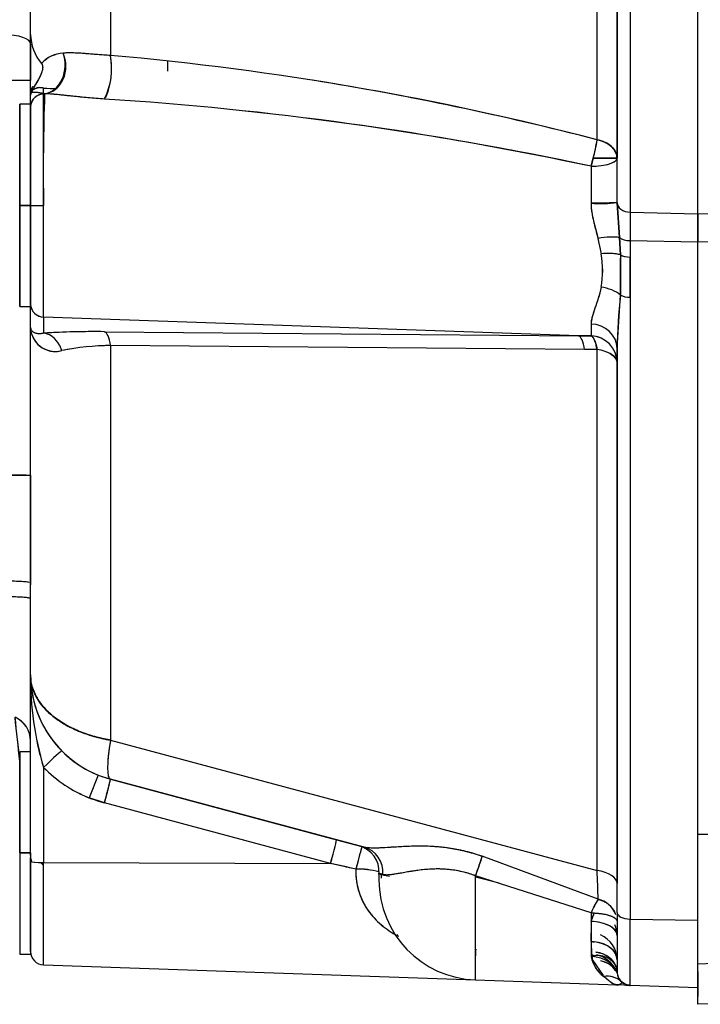
# Model space of a CAD drawing. Units: millimetres. Extents: x 0 to 410, y 0 to 287.
# Drawn here: x 255 to 270, y 155 to 177 of the extents above; entities that cross this region are included whole.
import ezdxf
from ezdxf.lldxf.tags import DXFTag

# ---------------------------------------------------------------- set-up
doc = ezdxf.new("R2010")
doc.units = ezdxf.units.MM
doc.layers.add('Predeterminado', color=7, linetype='Continuous')
doc.layers.add('TM345A_REVC', color=7, linetype='Continuous')
tags = doc.linetypes.add('HIDDEN2', pattern=[4.7625, 3.175, -1.5875]).pattern_tags.tags
tags[6:7] = [DXFTag(74, 4), DXFTag(75, 0), DXFTag(340, '0'), DXFTag(46, 0.0), DXFTag(50, 0.0), DXFTag(44, 0.0), DXFTag(45, 0.0)]
tags[4:5] = [DXFTag(74, 4), DXFTag(75, 0), DXFTag(340, '0'), DXFTag(46, 0.0), DXFTag(50, 0.0), DXFTag(44, 0.0), DXFTag(45, 0.0)]

# ---------------------------------------------------------------- blocks, each defined once
blk = doc.blocks.new('SE3')
at = {"layer": 'TM345A_REVC', "color": 7, "linetype": 'HIDDEN2'}
for p, q in [((268.263, 184.229), (268.263, 172.964)), ((268.263, 184.229), (268.263, 172.964)), ((269.773, 172.926), (269.773, 184.191)), ((269.773, 172.926), (269.773, 184.191)), ((254.923, 176.919), (254.923, 183.365)), ((254.923, 176.919), (254.923, 183.365)), ((256.702, 183.126), (256.702, 176.45)), ((256.702, 183.126), (256.702, 176.45)), ((267.528, 174.574), (267.528, 183.104)), ((267.528, 174.574), (267.528, 183.104)), ((267.973, 173.18), (267.973, 182.823)), ((267.973, 173.184), (267.973, 182.803)), ((267.973, 182.694), (267.973, 174.164)), ((254.923, 175.564), (254.923, 176.919)), ((254.923, 175.564), (254.923, 176.919)), ((254.923, 176.708), (254.923, 175.896)), ((257.975, 176.104), (257.975, 176.316)), ((257.975, 176.104), (257.975, 176.316)), ((254.923, 175.896), (254.323, 175.896)), ((254.923, 175.896), (254.323, 175.896)), ((255.213, 175.684), (255.213, 175.724)), ((255.213, 175.603), (255.213, 175.724)), ((254.936, 175.623), (254.923, 175.564)), ((254.923, 175.363), (254.923, 175.564)), ((254.923, 175.363), (254.923, 175.564)), ((255.213, 170.631), (255.213, 175.598)), ((254.683, 175.363), (254.683, 173.113)), ((254.923, 175.363), (254.683, 175.363)), ((254.683, 173.113), (254.683, 175.363)), ((254.923, 173.113), (254.923, 175.363)), ((254.923, 175.325), (254.923, 173.113)), ((267.394, 173.985), (267.444, 174.164)), ((267.444, 174.164), (267.394, 173.985)), ((267.444, 174.164), (267.394, 173.985)), ((267.404, 174.022), (267.444, 174.164)), ((267.973, 174.164), (267.444, 174.164)), ((267.444, 174.164), (267.973, 174.164)), ((267.444, 174.164), (267.973, 174.164)), ((267.973, 173.184), (267.973, 174.164)), ((267.394, 173.985), (267.394, 173.165)), ((267.394, 173.985), (267.394, 173.172)), ((254.923, 173.113), (254.683, 173.113)), ((254.683, 173.113), (254.923, 173.113)), ((254.683, 170.863), (254.683, 173.113)), ((254.923, 173.113), (254.683, 173.113)), ((254.683, 173.113), (254.683, 171.283)), ((254.683, 173.113), (254.683, 170.863)), ((254.923, 170.885), (254.923, 173.113)), ((254.923, 173.113), (254.923, 170.863)), ((254.923, 173.113), (255.213, 173.113)), ((254.923, 173.113), (254.923, 170.929)), ((254.923, 173.113), (255.213, 173.113)), ((255.213, 170.631), (255.213, 173.113)), ((267.394, 173.165), (267.395, 173.113)), ((267.394, 173.157), (267.395, 173.113)), ((268.024, 172.398), (267.973, 173.173)), ((268.024, 172.398), (267.973, 173.173)), ((267.973, 173.173), (268.024, 172.398)), ((267.973, 173.173), (268.024, 172.398)), ((268.263, 172.964), (269.773, 172.926)), ((268.263, 172.964), (268.263, 172.331)), ((268.263, 172.964), (269.773, 172.926)), ((268.263, 172.964), (268.263, 172.331)), ((269.773, 172.926), (271.284, 172.959)), ((269.773, 172.926), (271.284, 172.959)), ((269.773, 172.926), (269.773, 172.305)), ((269.773, 172.305), (269.773, 172.926)), ((269.773, 172.305), (269.773, 172.926)), ((267.537, 172.428), (267.547, 172.38)), ((267.537, 172.428), (267.547, 172.38)), ((267.547, 172.38), (267.619, 172.037)), ((267.547, 172.38), (267.619, 172.037)), ((267.547, 172.38), (267.619, 172.037)), ((267.547, 172.38), (267.619, 172.037)), ((268.024, 172.398), (268.048, 172.014)), ((268.024, 172.398), (268.048, 172.014)), ((268.048, 172.014), (268.024, 172.398)), ((268.048, 172.014), (268.024, 172.398)), ((268.263, 172.331), (269.773, 172.305)), ((268.263, 172.331), (268.263, 171.964)), ((268.263, 172.331), (269.773, 172.305)), ((268.263, 172.331), (268.263, 171.964)), ((269.773, 172.305), (271.396, 172.34)), ((269.773, 172.305), (271.396, 172.34)), ((269.773, 159.127), (269.773, 172.305)), ((269.773, 159.127), (269.773, 172.305)), ((268.048, 172.014), (268.048, 171.121)), ((268.048, 172.014), (268.048, 171.121)), ((268.048, 171.121), (268.048, 171.943)), ((268.048, 171.121), (268.048, 171.943)), ((268.263, 171.07), (268.263, 171.964)), ((268.263, 171.07), (268.263, 171.964)), ((268.263, 171.964), (268.263, 171.07)), ((268.263, 171.964), (268.263, 171.07)), ((267.973, 169.934), (268.048, 171.121)), ((268.263, 171.07), (268.263, 157.239)), ((268.263, 171.07), (268.263, 157.239)), ((254.683, 170.863), (254.923, 170.863)), ((254.923, 170.4), (254.923, 170.863)), ((254.923, 170.4), (254.923, 170.863)), ((255.213, 170.631), (255.213, 170.271)), ((255.213, 170.631), (255.213, 170.271)), ((267.117, 170.216), (255.213, 170.631)), ((267.117, 170.216), (255.213, 170.631)), ((254.923, 162.67), (254.923, 170.4)), ((254.923, 162.67), (254.923, 170.4)), ((267.394, 170.476), (267.394, 170.214)), ((267.394, 170.476), (267.394, 170.214)), ((256.568, 170.305), (267.117, 170.216)), ((256.568, 170.305), (267.117, 170.216)), ((267.117, 170.216), (267.394, 170.214)), ((267.394, 170.214), (267.117, 170.216)), ((256.702, 169.998), (256.702, 161.221)), ((267.251, 169.909), (256.702, 169.998)), ((256.702, 169.998), (256.702, 161.221)), ((267.251, 169.909), (256.702, 169.998)), ((267.528, 169.908), (267.251, 169.909)), ((267.528, 158.32), (267.528, 169.908)), ((267.528, 158.32), (267.528, 169.908)), ((267.973, 169.934), (267.973, 169.618)), ((267.973, 157.389), (267.973, 169.934)), ((267.973, 169.934), (267.973, 169.618)), ((267.973, 157.389), (267.973, 169.934)), ((267.973, 169.618), (267.973, 158.03)), ((254.323, 167.116), (254.923, 167.116)), ((254.323, 167.116), (254.923, 167.116)), ((254.825, 167.116), (254.323, 167.116)), ((254.923, 167.116), (254.923, 164.716)), ((254.923, 164.716), (254.923, 164.673)), ((254.923, 159.028), (254.923, 162.67)), ((254.923, 158.713), (254.923, 162.67)), ((256.702, 161.221), (267.528, 158.32)), ((256.702, 161.221), (267.528, 158.32)), ((254.683, 160.963), (254.683, 158.713)), ((254.923, 160.963), (254.683, 160.963)), ((254.683, 158.713), (254.683, 160.963)), ((254.923, 158.715), (254.923, 160.963)), ((255.213, 160.611), (255.213, 158.495)), ((255.213, 160.611), (255.213, 158.495)), ((256.43, 160.442), (256.228, 159.937)), ((256.43, 160.442), (256.228, 159.937)), ((256.43, 160.442), (256.702, 160.351)), ((256.43, 160.442), (256.702, 160.351)), ((262.344, 158.839), (256.702, 160.351)), ((262.344, 158.839), (256.702, 160.351)), ((256.702, 160.351), (261.733, 159.003)), ((256.568, 159.824), (256.228, 159.937)), ((256.568, 159.824), (256.228, 159.937)), ((261.599, 158.476), (256.568, 159.824)), ((261.599, 158.476), (256.568, 159.824)), ((269.773, 159.127), (271.888, 159.147)), ((269.773, 159.127), (271.888, 159.147)), ((269.773, 156.244), (269.773, 159.127)), ((269.773, 156.244), (269.773, 159.127)), ((261.733, 159.003), (262.296, 158.853)), ((262.233, 158.869), (262.344, 158.839)), ((262.392, 158.827), (262.344, 158.839)), ((254.923, 158.713), (254.683, 158.713)), ((254.683, 158.713), (254.923, 158.713)), ((254.683, 158.713), (254.683, 156.463)), ((254.923, 158.713), (254.683, 158.713)), ((254.683, 158.713), (254.683, 156.463)), ((254.683, 158.713), (254.923, 158.713)), ((254.683, 158.713), (254.923, 158.713)), ((254.923, 158.713), (254.923, 156.463)), ((267.55, 157.682), (264.974, 158.636)), ((267.55, 157.682), (264.974, 158.636)), ((255.213, 158.495), (261.599, 158.476)), ((255.213, 156.221), (255.213, 158.495)), ((255.213, 158.495), (261.599, 158.476)), ((255.213, 156.221), (255.213, 158.495)), ((262.161, 158.352), (261.599, 158.476)), ((262.161, 158.352), (261.599, 158.476)), ((262.764, 158.229), (262.677, 158.252)), ((262.764, 158.229), (262.677, 158.252)), ((262.677, 158.252), (262.726, 158.239)), ((267.394, 157.378), (264.823, 158.203)), ((264.823, 155.885), (264.823, 158.203)), ((267.394, 157.378), (264.823, 158.203)), ((264.823, 155.885), (264.823, 158.203)), ((265.347, 158.035), (264.823, 158.175)), ((265.347, 158.035), (264.823, 158.175)), ((267.394, 157.378), (267.394, 156.411)), ((267.973, 157.389), (267.973, 156.074)), ((267.973, 157.389), (267.973, 156.066)), ((267.973, 157.326), (267.973, 157.188)), ((262.763, 157.094), (262.77, 157.094)), ((268.263, 157.239), (269.773, 157.213)), ((268.263, 155.765), (268.263, 157.239)), ((268.263, 157.239), (269.773, 157.213)), ((268.263, 155.765), (268.263, 157.239)), ((263.093, 156.879), (263.08, 156.88)), ((254.683, 156.755), (254.683, 156.463)), ((254.683, 156.463), (254.923, 156.463)), ((269.773, 156.244), (279.542, 156.585)), ((269.773, 156.244), (279.044, 156.567)), ((255.213, 156.221), (264.823, 155.885)), ((267.419, 156.343), (267.662, 155.983)), ((267.419, 156.343), (267.662, 155.983)), ((269.773, 155.344), (269.773, 156.244)), ((267.98, 156.001), (267.991, 155.982)), ((264.823, 155.885), (267.973, 155.775)), ((268.263, 155.765), (267.973, 155.775)), ((268.263, 155.765), (267.973, 155.775)), ((268.06, 155.859), (268.067, 155.847)), ((268.06, 155.859), (268.067, 155.847)), ((268.153, 155.79), (268.063, 155.847)), ((268.153, 155.79), (268.082, 155.835)), ((268.153, 155.79), (268.084, 155.834)), ((268.167, 155.769), (268.261, 155.765)), ((268.261, 155.765), (268.167, 155.769)), ((268.167, 155.769), (268.263, 155.765)), ((269.773, 155.713), (268.263, 155.765)), ((269.773, 155.713), (268.263, 155.765)), ((280.378, 155.714), (269.773, 155.344)), ((280.378, 155.714), (269.773, 155.344))]:
    blk.add_line(p, q, dxfattribs=at)
for centre, radius, start, end in [((255.958, 176.939), 1.035, 181.126, 220.2339), ((255.955, 176.938), 1.032, 181.0591, 220.3008), ((255.681, 175.817), 0.685, 92.8721, 138.5052), ((255.68, 175.818), 0.683, 92.8179, 138.5593), ((255.197, 176.165), 1.531, 333.4775, 10.7387), ((250.991, 111.339), 65.361, 75.34368, 84.98712), ((250.991, 111.339), 65.361, 75.34368, 84.98712), ((250.253, 107.858), 68.916, 75.48248, 80.85828), ((250.253, 107.858), 68.916, 75.48248, 80.85828), ((255.894, 188.439), 12.733, 266.9309, 268.2525), ((255.894, 188.439), 12.733, 266.9309, 268.253), ((303.375, 173.899), 48.169, 177.9784, 180.936), ((251.835, 101.338), 74.294, 77.91127, 86.34768), ((251.755, 100.761), 74.875, 77.94406, 86.31489), ((251.4, 98.8), 76.867, 77.9909, 82.77516), ((251.396, 98.773), 76.894, 77.99173, 82.77433), ((263.735, 175.145), 3.837, 345.1786, 351.4315), ((263.792, 175.133), 3.778, 345.1298, 351.4803), ((263.735, 175.145), 3.837, 345.1786, 351.4315), ((263.761, 175.14), 3.809, 345.1561, 351.454), ((267.609, 176.326), 3.169, 266.1155, 276.6028), ((267.775, 170.903), 1.144, 76.2064, 97.8593), ((265.58, 171.666), 2.073, 349.6941, 10.3059), ((265.576, 171.666), 2.076, 349.7129, 10.2871), ((265.565, 171.666), 2.087, 349.7653, 10.2347), ((265.576, 171.666), 2.076, 349.7124, 10.2876), ((280.105, 169.764), 12.133, 173.58, 179.2003), ((267.526, 170.452), 0.848, 52.0476, 55.6036), ((255.472, 170.415), 0.549, 190.5084, 285.4221), ((255.472, 170.414), 0.549, 204.8437, 285.4233), ((256.333, 152.467), 17.84, 89.2463, 93.6005), ((256.333, 152.467), 17.84, 89.2463, 93.6005), ((256.333, 152.467), 17.84, 92.4833, 93.6005), ((256.333, 152.467), 17.84, 92.4836, 93.6005), ((256.333, 152.467), 17.84, 89.2463, 91.5903), ((256.333, 152.467), 17.84, 89.2463, 91.5903), ((267.375, 169.616), 0.598, 0.1707, 88.1849), ((267.375, 169.616), 0.598, 65.6217, 88.1863), ((256.773, 164.026), 5.972, 90.6815, 101.1511), ((256.775, 164.009), 5.989, 90.6964, 101.1361), ((256.778, 163.978), 6.02, 90.7235, 92.884), ((256.775, 164.009), 5.989, 90.6964, 92.868), ((255.472, 170.414), 0.549, 255.5295, 285.4553), ((255.472, 170.415), 0.549, 255.5251, 285.422), ((256.778, 163.978), 6.02, 98.8696, 101.109), ((256.775, 164.009), 5.989, 98.8851, 101.1361), ((267.375, 169.616), 0.598, 3.8988, 20.6382), ((261.713, 162.575), 6.791, 179.1988, 196.8103), ((261.753, 162.58), 6.83, 179.2499, 196.7592), ((261.753, 162.58), 6.83, 179.2499, 196.7592), ((257.323, 162.67), 2.4, 180, 224.7268), ((257.323, 162.67), 2.4, 180, 255), ((257.323, 162.67), 2.4, 180, 255), ((257.323, 162.67), 2.4, 180, 224.7268), ((257.323, 162.67), 2.4, 189.7837, 224.7268), ((257.323, 162.67), 2.4, 189.7877, 224.7268), ((115.758, 146.248), 139.681, 5.95773, 6.36281), ((112.878, 145.957), 142.575, 5.95207, 6.35085), ((113.17, 145.986), 142.281, 5.95574, 6.35204), ((113.17, 145.986), 142.282, 5.95574, 6.35204), ((254.341, 161.196), 0.583, 0.3805, 65.9596), ((261.751, 162.58), 6.829, 192.3737, 196.7614), ((257.323, 162.67), 2.4, 224.7268, 234.1332), ((257.323, 162.67), 2.4, 224.7268, 248.1655), ((257.344, 162.722), 3, 224.7268, 248.1655), ((257.344, 162.722), 3, 224.7268, 248.1655), ((257.323, 162.67), 2.4, 236.4878, 248.1655), ((245.307, 162.974), 11.693, 344.3722, 347.0388), ((257.344, 162.722), 3, 242.6227, 255), ((257.344, 162.722), 3, 242.6226, 255), ((241.219, 158.719), 13.704, 359.7263, 0.2824), ((435.778, 112.015), 179.694, 164.89113, 165.05636), ((262.078, 158.29), 0.6, 356.4092, 75), ((262.139, 158.285), 0.589, 62.6167, 74.5249), ((241.209, 158.719), 13.715, 359.7946, 0.0653), ((-44.185, 157.627), 299.11, 359.78805, 0.18798), ((258.396, 159.467), 3.577, 194.3422, 195.1704), ((250.338, 161.626), 11.693, 344.3722, 345.2598), ((255.974, 161.536), 9.456, 339.3623, 342.1386), ((-44.136, 157.627), 299.061, 359.8023, 0.17093), ((257.861, 160.867), 3.6, 221.1651, 222.1789), ((13.922, -966.939), 1152.346, 77.559801, 77.588449), ((11.167, -979.306), 1165.017, 77.558506, 77.586843), ((262.207, 156.615), 1.737, 74.4266, 91.4928), ((262.212, 156.655), 1.698, 74.2774, 91.713), ((11.167, -979.306), 1165.017, 77.520825, 77.533527), ((264.901, 158.113), 2.228, 176.4092, 180), ((264.901, 158.113), 2.228, 176.4092, 180), ((13.922, -966.939), 1152.346, 77.523466, 77.532123), ((253.93, 157.53), 13.622, 0.638, 3.3224), ((254.532, 157.552), 13.019, 0.546, 3.3799), ((254.383, 157.546), 13.169, 0.5918, 3.3686), ((264.901, 158.113), 2.228, 180, 268), ((264.901, 158.113), 2.228, 180, 268), ((254.075, 157.537), 13.476, 0.594, 1.3816), ((269.937, 156.263), 2.777, 149.2659, 156.3301), ((269.974, 156.244), 2.818, 149.3179, 156.2782), ((267.441, 157.16), 0.533, 19.2402, 78.1303), ((296.248, 157.21), 28.854, 179.6661, 181.5823), ((267.373, 156.871), 0.6, 0, 24.0107), ((382.754, 156.962), 114.781, 179.88752, 180.46163), ((265.513, 156.835), 1.883, 2.4451, 2.9493), ((265.571, 156.835), 1.825, 356.9576, 2.5506), ((265.513, 156.835), 1.883, 357.0507, 359.8604), ((267.373, 156.332), 0.6, 0, 67.4395), ((267.373, 156.332), 0.6, 0, 67.471), ((255.223, 156.521), 0.3, 180, 268), ((266.122, 156.445), 1.299, 174.4679, 180.8717), ((266.024, 156.449), 1.201, 174.2109, 181.1331), ((268.089, 156.532), 0.695, 181.2816, 188.0993), ((268.087, 156.531), 0.693, 181.213, 188.0516), ((268.089, 156.532), 0.695, 181.2795, 186.8038), ((268.085, 156.53), 0.691, 181.1111, 186.6745), ((268.056, 156.501), 0.657, 187.7057, 234.573), ((268.089, 156.532), 0.695, 190.9049, 196.858), ((268.087, 156.531), 0.693, 190.8153, 196.8472), ((268.089, 156.532), 0.695, 190.948, 196.8401), ((268.085, 156.53), 0.691, 190.8052, 196.7863), ((268.874, 156.329), 1.455, 175.0298, 180.371), ((267.398, 155.855), 0.6, 21.6758, 78.0694), ((-28.763, 155.794), 298.537, 359.91369, 0.08631), ((267.748, 155.498), 0.473, 47.6215, 98.8801), ((268.273, 156.065), 0.3, 182.4629, 268), ((268.273, 156.065), 0.3, 192.3916, 268), ((381.57, 155.62), 111.797, 179.95279, 180.04721)]:
    blk.add_arc(centre, radius, start, end, dxfattribs=at)
for centre, major_axis, ratio, start_param, end_param in [((254.323, 176.708), (0.6, 0), 0.338094, 0, 1.560183), ((254.323, 176.708), (0.6, 0), 0.338094, 0, 1.560183), ((255.228, 176.199), (0.076, 0.599), 0.768011, 3.322775, 5.335049), ((255.21, 176.194), (0.047, 0.596), 0.835466, 3.287064, 5.316767), ((256.547, 176.041), (0.047, 0.598), 0.286912, 3.526656, 5.489433), ((255.223, 175.296), (0.3, 0), 0.996195, 1.527302, 3.044763), ((267.373, 174.164), (-0.6, 0), 0.707107, 3.141593, 4.45059), ((267.373, 174.164), (-0.6, 0), 0.298934, 1.605703, 3.141593), ((267.373, 173.184), (0.6, 0), 0.020413, 4.747333, 6.280715), ((268.273, 173.176), (-0.3, 0), 0.707107, 0.007097, 1.53589), ((268.273, 173.176), (-0.3, 0), 0.707107, 0.014169, 1.53589), ((267.526, 172.23), (0.589, 0.112), 0.240333, 0.521493, 1.489757), ((267.526, 172.23), (0.589, 0.112), 0.240333, 0.521494, 1.489757), ((267.526, 172.23), (0.589, 0.112), 0.240333, 0.521494, 0.640728), ((268.273, 172.481), (-0.3, 0), 0.5, 0.592436, 1.53589), ((268.273, 172.481), (-0.3, 0), 0.5, 0.592436, 1.53589), ((267.598, 171.816), (0.594, 0.085), 0.360343, 0.660779, 1.484175), ((267.598, 171.816), (0.594, 0.085), 0.360343, 0.660779, 0.762602), ((268.273, 172.114), (-0.3, 0), 0.500001, 0.722241, 1.10585), ((268.273, 172.114), (-0.3, 0), 0.500002, 0.72224, 1.535889), ((268.273, 172.114), (-0.3, 0), 0.5, 0.722241, 1.53589), ((267.598, 170.923), (-0.591, 0.101), 0.619562, 3.958964, 4.782361), ((267.598, 170.923), (-0.591, 0.101), 0.619563, 3.958964, 4.782361), ((268.273, 171.22), (-0.3, 0), 0.5, 0.722241, 1.53589), ((268.273, 171.22), (-0.3, 0), 0.499998, 0.722241, 1.53589), ((255.223, 170.929), (-0.3, 0), 0.996195, 0.048415, 1.53589), ((255.223, 170.929), (-0.3, 0), 0.996195, 0.09683, 1.53589), ((267.373, 169.934), (-0.6, 0), 0.904006, 3.141593, 4.677482), ((267.373, 169.934), (-0.6, 0), 0.904006, 3.141593, 4.677482), ((255.192, 169.674), (-0.042, 0.599), 0.769132, 5.018162, 6.146468), ((255.192, 169.674), (-0.042, 0.599), 0.769132, 5.018162, 6.146468), ((256.547, 169.708), (0.005, 0.6), 0.291325, 5.218892, 6.192007), ((256.547, 169.708), (0.005, 0.6), 0.291325, 5.218892, 6.192007), ((267.096, 169.619), (0.005, 0.6), 0.291325, 5.218892, 6.192007), ((267.373, 169.618), (0.6, 0), 0.99381, 0, 1.53589), ((255.192, 169.674), (-0.042, 0.599), 0.769132, 5.018162, 5.294514), ((255.192, 169.674), (-0.042, 0.599), 0.769132, 5.018162, 5.294514), ((267.373, 169.618), (0.6, 0), 0.5, 0, 1.308997), ((254.323, 164.716), (0.6, 0), 0.069184, 0.325456, 1.318116), ((254.323, 161.2), (-0.6, 0), 0.972216, 3.141593, 4.273786), ((257.168, 162.09), (-0.466, -1.739), 0.147788, 5.275115, 6.283185), ((257.168, 162.09), (-0.466, -1.739), 0.147788, 5.275115, 6.283185), ((257.168, 162.09), (0.466, 1.739), 0.147788, -4.149663, -3.793563), ((255.192, 160.558), (0.426, 0.422), 0.037463, 0, 1.484598), ((255.192, 160.558), (0.426, 0.422), 0.037463, 0, 1.484598), ((256.547, 159.772), (0.155, 0.58), 0.011215, 4.805692, 6.283185), ((256.547, 159.772), (-0.155, -0.58), 0.011215, 1.664099, 3.141593), ((256.547, 159.772), (-0.155, -0.58), 0.011215, -4.619086, -3.454426), ((257.168, 162.09), (0.466, 1.739), 0.147788, 2.893641, 3.141593), ((261.578, 158.424), (-0.155, -0.58), 0.011215, 1.664099, 3.141593), ((261.578, 158.424), (-0.155, -0.58), 0.011215, 1.664099, 3.141593), ((261.578, 158.424), (0.155, 0.58), 0.011215, 4.805692, 6.283185), ((262.14, 158.273), (0.155, 0.58), 0.000399, 0, 1.434052), ((262.189, 158.26), (-0.155, -0.58), 0.958455, 1.769924, 3.141593), ((262.189, 158.26), (-0.155, -0.58), 0.958455, 1.769924, 3.141593), ((264.802, 158.227), (-0.209, -0.562), 0.04688, 1.544883, 2.400177), ((255.223, 158.522), (-0.3, 0), 0.087156, 0.048415, 1.53589), ((255.223, 158.522), (-0.3, 0), 0.087156, 0.09683, 1.53589), ((267.373, 158.03), (-0.6, 0), 0.5, 3.141593, 4.45059), ((267.373, 158.03), (0.6, 0), 0.5, 0, 1.308997), ((267.373, 158.03), (-0.6, 0), 0.5, 3.141593, 4.45059), ((267.373, 157.188), (0.6, 0), 0.862699, 0.334034, 1.270743), ((267.373, 157.18), (0.6, 0), 0.866025, 0.961274, 1.270737), ((267.373, 157.18), (0.6, 0), 0.866025, 0.961274, 1.270737), ((268.273, 157.389), (0.3, 0), 0.5, 3.141593, 4.677482), ((268.273, 157.389), (0.3, 0), 0.5, 3.141593, 4.677482), ((267.373, 156.871), (0.6, 0), 0.523719, 0, 1.53589), ((267.373, 156.332), (0.6, 0), 0.676843, 0, 1.408717), ((267.377, 156.018), (0.605, -0.073), 0.64856, 0.232478, 1.602891), ((267.398, 155.855), (-0.026, -0.599), 0.001394, 2.455919, 3.141292), ((267.373, 156.065), (0.6, 0), 0.752849, 0.16066, 1.357826), ((267.373, 156.065), (0.6, 0), 0.752849, 0.374555, 1.184718), ((267.398, 155.855), (0.583, 0.14), 0.761449, 0.243093, 1.030647), ((267.373, 156.065), (-0.6, 0), 0.752849, 3.302253, 3.492361), ((267.373, 156.065), (0.6, 0), 0.752849, 0, 0.210202), ((267.654, 155.412), (0.413, 0.435), 0.845383, 0.402315, 0.80463)]:
    blk.add_ellipse(centre, major_axis=major_axis, ratio=ratio, start_param=start_param, end_param=end_param, dxfattribs=at)
for points, knots in [([(256.702, 176.45), (256.677, 176.452), (256.627, 176.454), (256.554, 176.459), (256.484, 176.464), (256.415, 176.469), (256.349, 176.474), (256.285, 176.479), (256.223, 176.484), (256.164, 176.488), (256.079, 176.495), (255.973, 176.502), (255.852, 176.507), (255.761, 176.507), (255.693, 176.504), (255.662, 176.502), (255.646, 176.501)], [0, 0, 0, 0, 0.058887, 0.116879, 0.174004, 0.230287, 0.285759, 0.340448, 0.394386, 0.447604, 0.500138, 0.627942, 0.753454, 0.877247, 0.938707, 1, 1, 1, 1]), ([(256.702, 176.45), (256.601, 176.456), (256.503, 176.462), (256.314, 176.476), (256.223, 176.484), (256.092, 176.494), (256.05, 176.497), (255.967, 176.502), (255.927, 176.504), (255.812, 176.508), (255.741, 176.508), (255.646, 176.501)], [0, 0, 0, 0, 0.25, 0.25, 0.5, 0.5, 0.625, 0.625, 0.75, 0.75, 1, 1, 1, 1]), ([(255.168, 176.271), (255.173, 176.264), (255.182, 176.25), (255.192, 176.217), (255.193, 176.183), (255.19, 176.148), (255.181, 176.106), (255.164, 176.057), (255.121, 175.957), (255.051, 175.836), (254.99, 175.73), (254.953, 175.661), (254.941, 175.635), (254.936, 175.623)], [0, 0, 0, 0, 0.020868, 0.039567, 0.062335, 0.089846, 0.124866, 0.181078, 0.25002, 0.500118, 0.750134, 0.881071, 1, 1, 1, 1]), ([(255.168, 176.271), (255.176, 176.257), (255.193, 176.226), (255.193, 176.17), (255.186, 176.128), (255.174, 176.086), (255.159, 176.044), (255.132, 175.986), (255.096, 175.917), (255.048, 175.83), (255, 175.748), (254.96, 175.673), (254.944, 175.64), (254.936, 175.623)], [0, 0, 0, 0, 0.03343, 0.073302, 0.106083, 0.148434, 0.199348, 0.248726, 0.374716, 0.499296, 0.673783, 0.840403, 1, 1, 1, 1]), ([(254.923, 175.563), (254.923, 175.575), (254.924, 175.599), (254.929, 175.633), (254.935, 175.665), (254.943, 175.693), (254.952, 175.718), (254.961, 175.74), (254.969, 175.755), (254.973, 175.764), (254.974, 175.766)], [0, 0, 0, 0, 0.045837, 0.0882832, 0.1273389, 0.1630047, 0.195281, 0.2241688, 0.2496696, 0.2582603, 0.2582603, 0.2582603, 0.2582603]), ([(254.923, 175.563), (254.923, 175.629), (254.938, 175.694), (254.969, 175.757), (254.971, 175.76), (254.973, 175.763)], [0, 0, 0, 0, 0.25, 0.25, 0.2633899, 0.2633899, 0.2633899, 0.2633899]), ([(254.962, 175.662), (254.958, 175.657), (254.951, 175.649), (254.946, 175.64), (254.944, 175.637)], [0.65598294, 0.65598294, 0.65598294, 0.65598294, 0.711142, 0.74982598, 0.74982598, 0.74982598, 0.74982598]), ([(255.213, 175.724), (255.173, 175.734), (255.134, 175.736), (255.081, 175.729), (255.064, 175.724), (255.032, 175.713), (255.018, 175.706), (254.997, 175.694), (254.99, 175.688), (254.983, 175.683)], [0, 0, 0, 0, 0.25, 0.25, 0.375, 0.375, 0.5, 0.5, 0.5728701, 0.5728701, 0.5728701, 0.5728701]), ([(255.213, 175.724), (255.203, 175.726), (255.183, 175.731), (255.155, 175.733), (255.128, 175.734), (255.102, 175.732), (255.079, 175.728), (255.057, 175.722), (255.037, 175.715), (255.02, 175.707), (255.009, 175.701), (255.004, 175.698)], [0, 0, 0, 0, 0.0620076, 0.1223955, 0.1811638, 0.2383127, 0.2938422, 0.3477526, 0.4000438, 0.4507162, 0.4975948, 0.4975948, 0.4975948, 0.4975948]), ([(254.936, 175.623), (254.939, 175.624), (254.945, 175.627), (254.957, 175.63), (254.971, 175.632), (254.986, 175.634), (255.001, 175.635), (255.024, 175.635), (255.055, 175.634), (255.102, 175.629), (255.147, 175.621), (255.19, 175.61), (255.214, 175.603), (255.226, 175.598), (255.236, 175.599)], [0, 0, 0, 0, 0.100438, 0.194376, 0.281814, 0.362753, 0.437195, 0.50514, 0.643443, 0.762312, 0.891891, 0.94624, 0.99407, 1, 1, 1, 1]), ([(254.936, 175.623), (254.943, 175.626), (254.953, 175.629), (254.979, 175.633), (254.996, 175.635), (255.038, 175.635), (255.063, 175.634), (255.111, 175.627), (255.128, 175.624), (255.167, 175.616), (255.188, 175.611), (255.236, 175.599)], [0, 0, 0, 0, 0.245497, 0.245497, 0.496998, 0.496998, 0.748499, 0.748499, 0.87425, 0.87425, 1, 1, 1, 1]), ([(256.568, 175.481), (256.441, 175.488), (256.319, 175.498), (256.083, 175.519), (255.969, 175.531), (255.806, 175.548), (255.752, 175.554), (255.649, 175.565), (255.599, 175.57), (255.455, 175.585), (255.366, 175.593), (255.236, 175.599)], [0, 0, 0, 0, 0.25, 0.25, 0.5, 0.5, 0.625, 0.625, 0.75, 0.75, 1, 1, 1, 1]), ([(256.568, 175.481), (256.504, 175.485), (256.377, 175.493), (256.194, 175.509), (256.018, 175.526), (255.846, 175.544), (255.68, 175.562), (255.522, 175.578), (255.4, 175.59), (255.323, 175.595), (255.279, 175.597), (255.256, 175.598), (255.236, 175.599)], [0, 0, 0, 0, 0.128365, 0.25422, 0.378077, 0.500468, 0.628469, 0.75387, 0.877437, 0.93879, 0.959752, 1, 1, 1, 1]), ([(267.973, 174.164), (267.973, 174.256), (267.929, 174.349), (267.769, 174.496), (267.655, 174.55), (267.528, 174.574)], [0, 0, 0, 0, 0.5, 0.5, 1, 1, 1, 1]), ([(267.528, 174.574), (267.655, 174.55), (267.769, 174.496), (267.929, 174.349), (267.973, 174.256), (267.973, 174.164)], [0, 0, 0, 0, 0.5, 0.5, 1, 1, 1, 1]), ([(267.394, 173.985), (267.471, 173.985), (267.547, 173.991), (267.687, 174.009), (267.751, 174.023), (267.858, 174.056), (267.901, 174.075), (267.931, 174.098), (267.933, 174.099), (267.935, 174.101)], [0, 0, 0, 0, 0.25, 0.25, 0.5, 0.5, 0.75, 0.75, 0.7666812, 0.7666812, 0.7666812, 0.7666812]), ([(267.394, 173.165), (267.394, 173.148), (267.395, 173.116), (267.399, 173.048), (267.413, 172.931), (267.439, 172.805), (267.472, 172.676), (267.498, 172.574), (267.526, 172.472), (267.541, 172.407), (267.547, 172.38)], [0, 0, 0, 0, 0.061863, 0.120961, 0.250547, 0.499607, 0.599598, 0.748638, 0.893536, 1, 1, 1, 1]), ([(267.394, 173.165), (267.395, 173.09), (267.401, 173.024), (267.421, 172.892), (267.435, 172.827), (267.48, 172.634), (267.518, 172.507), (267.547, 172.38)], [0, 0, 0, 0, 0.25, 0.25, 0.5, 0.5, 1, 1, 1, 1]), ([(267.619, 171.295), (267.61, 171.256), (267.591, 171.17), (267.555, 171.05), (267.516, 170.933), (267.467, 170.792), (267.424, 170.663), (267.398, 170.55), (267.395, 170.5), (267.394, 170.476)], [0, 0, 0, 0, 0.112662, 0.250357, 0.375408, 0.500837, 0.75013, 0.880769, 1, 1, 1, 1]), ([(267.619, 171.295), (267.601, 171.207), (267.578, 171.125), (267.529, 170.969), (267.503, 170.896), (267.456, 170.758), (267.435, 170.695), (267.404, 170.578), (267.394, 170.524), (267.394, 170.476)], [0, 0, 0, 0, 0.25, 0.25, 0.5, 0.5, 0.75, 0.75, 1, 1, 1, 1]), ([(255.213, 170.271), (255.203, 170.269), (255.183, 170.264), (255.154, 170.26), (255.125, 170.258), (255.097, 170.259), (255.07, 170.262), (255.044, 170.268), (255.02, 170.277), (254.995, 170.288), (254.97, 170.305), (254.946, 170.33), (254.927, 170.362), (254.924, 170.387), (254.923, 170.4)], [0, 0, 0, 0, 0.055557, 0.113094, 0.172612, 0.234113, 0.297599, 0.363072, 0.430533, 0.499983, 0.59294, 0.707261, 0.842948, 1, 1, 1, 1]), ([(254.923, 170.4), (254.923, 170.394), (254.924, 170.382), (254.927, 170.37), (254.929, 170.364), (254.93, 170.363)], [0, 0, 0, 0, 0.0724421, 0.1406636, 0.1463761, 0.1463761, 0.1463761, 0.1463761]), ([(267.394, 170.214), (267.403, 170.209), (267.419, 170.2), (267.44, 170.175), (267.457, 170.148), (267.471, 170.12), (267.483, 170.091), (267.492, 170.064), (267.501, 170.035), (267.509, 170.004), (267.516, 169.973), (267.523, 169.941), (267.526, 169.919), (267.528, 169.908)], [0, 0, 0, 0, 0.16594, 0.285553, 0.389495, 0.499884, 0.576089, 0.650668, 0.723639, 0.795027, 0.864861, 0.933173, 1, 1, 1, 1]), ([(267.528, 169.908), (267.525, 169.927), (267.518, 169.966), (267.505, 170.021), (267.49, 170.072), (267.473, 170.115), (267.456, 170.151), (267.441, 170.174), (267.428, 170.189), (267.418, 170.199), (267.407, 170.208), (267.398, 170.212), (267.394, 170.214)], [0, 0, 0, 0, 0.117889, 0.240401, 0.367706, 0.499937, 0.61243, 0.735907, 0.790462, 0.852655, 0.9225, 1, 1, 1, 1]), ([(267.933, 169.726), (267.912, 169.753), (267.884, 169.778), (267.769, 169.852), (267.655, 169.891), (267.528, 169.908)], [0.28162, 0.28162, 0.28162, 0.28162, 0.5, 0.5, 1, 1, 1, 1]), ([(267.727, 169.86), (267.773, 169.843), (267.814, 169.823), (267.929, 169.749), (267.973, 169.683), (267.973, 169.618)], [0.2817278, 0.2817278, 0.2817278, 0.2817278, 0.5, 0.5, 1, 1, 1, 1]), ([(254.891, 164.729), (254.87, 164.734), (254.838, 164.738), (254.717, 164.749), (254.601, 164.754), (254.473, 164.756)], [0.2477749, 0.2477749, 0.2477749, 0.2477749, 0.5, 0.5, 1, 1, 1, 1]), ([(254.923, 164.368), (254.923, 164.372), (254.914, 164.376), (254.875, 164.385), (254.844, 164.389), (254.765, 164.396), (254.717, 164.399), (254.611, 164.404), (254.554, 164.406), (254.497, 164.407)], [0, 0, 0, 0, 0.25, 0.25, 0.5, 0.5, 0.75, 0.75, 1, 1, 1, 1]), ([(254.923, 164.368), (254.923, 164.377), (254.881, 164.385), (254.729, 164.399), (254.619, 164.404), (254.497, 164.407)], [0, 0, 0, 0, 0.5, 0.5, 1, 1, 1, 1]), ([(256.702, 161.221), (256.674, 161.226), (256.619, 161.235), (256.536, 161.252), (256.454, 161.271), (256.372, 161.292), (256.291, 161.315), (256.21, 161.34), (256.131, 161.368), (256.052, 161.397), (255.975, 161.429), (255.899, 161.462), (255.824, 161.498), (255.751, 161.536), (255.68, 161.576), (255.611, 161.618), (255.544, 161.662), (255.48, 161.708), (255.361, 161.801), (255.2, 161.956), (255.082, 162.124), (255.02, 162.247), (254.991, 162.313), (254.964, 162.388), (254.942, 162.473), (254.926, 162.568), (254.924, 162.635), (254.923, 162.67)], [0, 0, 0, 0, 0.027241, 0.054741, 0.0825, 0.11052, 0.1388, 0.167342, 0.196146, 0.225213, 0.254543, 0.284137, 0.313995, 0.344119, 0.374508, 0.405164, 0.436086, 0.467275, 0.498731, 0.617395, 0.748997, 0.779278, 0.814181, 0.853705, 0.897849, 0.946615, 1, 1, 1, 1]), ([(256.702, 161.221), (256.575, 161.242), (256.452, 161.27), (256.213, 161.337), (256.099, 161.377), (255.881, 161.468), (255.778, 161.519), (255.587, 161.631), (255.499, 161.692), (255.339, 161.821), (255.268, 161.89), (255.145, 162.035), (255.093, 162.11), (254.966, 162.342), (254.923, 162.506), (254.923, 162.67)], [0, 0, 0, 0, 0.125, 0.125, 0.25, 0.25, 0.375, 0.375, 0.5, 0.5, 0.625, 0.625, 0.75, 0.75, 1, 1, 1, 1]), ([(254.962, 162.401), (254.963, 162.396), (254.969, 162.378), (254.979, 162.347), (254.993, 162.311), (255.007, 162.276), (255.021, 162.245), (255.036, 162.215), (255.088, 162.115), (255.2, 161.956), (255.377, 161.786), (255.535, 161.667), (255.663, 161.585), (255.798, 161.51), (255.939, 161.443), (256.086, 161.383), (256.236, 161.331), (256.389, 161.287), (256.544, 161.249), (256.65, 161.23), (256.702, 161.221)], [0.1379562, 0.1379562, 0.1379562, 0.1379562, 0.1463192, 0.1666617, 0.1858487, 0.2038803, 0.2207564, 0.236477, 0.2510422, 0.3826476, 0.5013213, 0.560507, 0.6187399, 0.6760234, 0.732361, 0.7877565, 0.8422139, 0.8957373, 0.9483311, 1, 1, 1, 1]), ([(254.962, 162.401), (254.983, 162.329), (255.013, 162.257), (255.093, 162.11), (255.145, 162.035), (255.268, 161.89), (255.339, 161.821), (255.499, 161.692), (255.587, 161.631), (255.778, 161.519), (255.881, 161.468), (256.099, 161.377), (256.213, 161.337), (256.452, 161.27), (256.575, 161.242), (256.702, 161.221)], [0.1373473, 0.1373473, 0.1373473, 0.1373473, 0.25, 0.25, 0.375, 0.375, 0.5, 0.5, 0.625, 0.625, 0.75, 0.75, 0.875, 0.875, 1, 1, 1, 1]), ([(264.974, 158.636), (264.945, 158.645), (264.888, 158.665), (264.802, 158.691), (264.715, 158.716), (264.628, 158.739), (264.541, 158.76), (264.454, 158.778), (264.367, 158.795), (264.28, 158.81), (264.093, 158.837), (263.807, 158.862), (263.438, 158.863), (263.094, 158.847), (262.838, 158.828), (262.658, 158.819), (262.549, 158.817), (262.464, 158.821), (262.399, 158.827), (262.362, 158.835), (262.344, 158.839)], [0, 0, 0, 0, 0.027887, 0.055694, 0.083451, 0.111185, 0.138926, 0.166702, 0.194542, 0.222474, 0.250527, 0.37435, 0.50011, 0.625533, 0.750041, 0.81317, 0.87517, 0.917501, 0.959071, 1, 1, 1, 1]), ([(264.974, 158.636), (264.833, 158.684), (264.69, 158.725), (264.407, 158.79), (264.266, 158.814), (264.056, 158.839), (263.988, 158.845), (263.853, 158.854), (263.788, 158.858), (263.595, 158.863), (263.472, 158.862), (263.295, 158.856), (263.238, 158.853), (263.128, 158.847), (263.075, 158.844), (262.922, 158.834), (262.828, 158.828), (262.699, 158.821), (262.658, 158.819), (262.582, 158.818), (262.546, 158.818), (262.447, 158.821), (262.391, 158.827), (262.344, 158.839)], [0, 0, 0, 0, 0.125, 0.125, 0.25, 0.25, 0.3125, 0.3125, 0.375, 0.375, 0.5, 0.5, 0.5625, 0.5625, 0.625, 0.625, 0.75, 0.75, 0.8125, 0.8125, 0.875, 0.875, 1, 1, 1, 1]), ([(262.161, 158.352), (262.161, 158.332), (262.16, 158.293), (262.161, 158.234), (262.165, 158.176), (262.17, 158.118), (262.178, 158.06), (262.189, 158.003), (262.201, 157.946), (262.23, 157.836), (262.288, 157.675), (262.395, 157.48), (262.529, 157.303), (262.733, 157.095), (262.925, 156.96), (263.064, 156.881), (263.076, 156.875)], [0, 0, 0, 0, 0.0156476, 0.0312631, 0.0468688, 0.0624873, 0.0781411, 0.0938525, 0.1096437, 0.1255362, 0.1872836, 0.2506734, 0.3123258, 0.3758762, 0.5001285, 0.511334, 0.511334, 0.511334, 0.511334]), ([(262.161, 158.352), (262.156, 158.209), (262.171, 158.07), (262.213, 157.901), (262.222, 157.867), (262.244, 157.801), (262.256, 157.768), (262.294, 157.672), (262.324, 157.61), (262.393, 157.491), (262.432, 157.433), (262.517, 157.321), (262.564, 157.269), (262.712, 157.119), (262.824, 157.03), (262.999, 156.918), (263.052, 156.887), (263.107, 156.858)], [0, 0, 0, 0, 0.125, 0.125, 0.15625, 0.15625, 0.1875, 0.1875, 0.25, 0.25, 0.3125, 0.3125, 0.375, 0.375, 0.5, 0.5, 0.5511463, 0.5511463, 0.5511463, 0.5511463]), ([(264.823, 158.203), (264.78, 158.218), (264.693, 158.249), (264.56, 158.286), (264.426, 158.315), (264.29, 158.336), (264.146, 158.35), (263.993, 158.356), (263.838, 158.352), (263.686, 158.341), (263.554, 158.326), (263.416, 158.305), (263.283, 158.283), (263.16, 158.26), (263.052, 158.241), (262.964, 158.228), (262.898, 158.221), (262.854, 158.22), (262.826, 158.22), (262.801, 158.222), (262.781, 158.225), (262.77, 158.227), (262.764, 158.229)], [0, 0, 0, 0, 0.049066, 0.098536, 0.148539, 0.19921, 0.250678, 0.311434, 0.37559, 0.434697, 0.500069, 0.549089, 0.625274, 0.697575, 0.750179, 0.818921, 0.87513, 0.90462, 0.931838, 0.9568, 0.979516, 1, 1, 1, 1]), ([(264.823, 158.203), (264.712, 158.244), (264.599, 158.277), (264.376, 158.325), (264.265, 158.34), (264.099, 158.352), (264.045, 158.354), (263.938, 158.355), (263.886, 158.353), (263.733, 158.346), (263.636, 158.336), (263.496, 158.317), (263.451, 158.311), (263.364, 158.297), (263.322, 158.289), (263.202, 158.268), (263.129, 158.254), (263.029, 158.238), (262.998, 158.233), (262.94, 158.226), (262.913, 158.223), (262.838, 158.218), (262.797, 158.22), (262.764, 158.229)], [0, 0, 0, 0, 0.125, 0.125, 0.25, 0.25, 0.3125, 0.3125, 0.375, 0.375, 0.5, 0.5, 0.5625, 0.5625, 0.625, 0.625, 0.75, 0.75, 0.8125, 0.8125, 0.875, 0.875, 1, 1, 1, 1]), ([(262.726, 158.239), (262.726, 158.218), (262.725, 158.189), (262.725, 158.161), (262.725, 158.153)], [0, 0, 0, 0, 0.01945119, 0.02637011, 0.02637011, 0.02637011, 0.02637011]), ([(267.394, 157.378), (267.415, 157.377), (267.457, 157.376), (267.533, 157.372), (267.601, 157.364), (267.662, 157.355), (267.728, 157.342), (267.834, 157.314), (267.907, 157.278), (267.938, 157.252), (267.942, 157.248)], [0, 0, 0, 0, 0.0676249, 0.1393207, 0.2503939, 0.3024981, 0.3615494, 0.5006899, 0.7497476, 0.7882008, 0.7882008, 0.7882008, 0.7882008]), ([(267.394, 157.185), (267.397, 157.195), (267.405, 157.216), (267.424, 157.269), (267.446, 157.325), (267.463, 157.362), (267.469, 157.374)], [0, 0, 0, 0, 0.0593753, 0.1304655, 0.3355237, 0.4654772, 0.4654772, 0.4654772, 0.4654772]), ([(267.394, 157.185), (267.408, 157.225), (267.422, 157.263), (267.442, 157.314), (267.449, 157.33), (267.456, 157.345)], [0, 0, 0, 0, 0.25, 0.25, 0.3755305, 0.3755305, 0.3755305, 0.3755305]), ([(267.973, 156.871), (267.973, 156.911), (267.958, 156.951), (267.901, 157.026), (267.858, 157.06), (267.751, 157.118), (267.687, 157.142), (267.547, 157.174), (267.471, 157.184), (267.394, 157.185)], [0, 0, 0, 0, 0.25, 0.25, 0.5, 0.5, 0.75, 0.75, 1, 1, 1, 1]), ([(267.973, 156.332), (267.973, 156.384), (267.958, 156.436), (267.901, 156.533), (267.858, 156.577), (267.751, 156.652), (267.687, 156.682), (267.547, 156.725), (267.471, 156.736), (267.394, 156.738)], [0, 0, 0, 0, 0.25, 0.25, 0.5, 0.5, 0.75, 0.75, 1, 1, 1, 1]), ([(267.405, 156.413), (267.397, 156.399), (267.402, 156.379), (267.411, 156.348), (267.419, 156.318), (267.432, 156.279), (267.453, 156.229), (267.488, 156.165), (267.536, 156.097), (267.6, 156.027), (267.649, 155.986), (267.675, 155.965)], [0, 0, 0, 0, 0.053942, 0.10789, 0.161984, 0.217225, 0.331897, 0.452506, 0.623052, 0.805369, 1, 1, 1, 1]), ([(267.5, 156.507), (267.536, 156.501), (267.573, 156.492), (267.612, 156.48), (267.615, 156.479), (267.618, 156.478)], [0.1239474, 0.1239474, 0.1239474, 0.1239474, 0.25, 0.25, 0.2601195, 0.2601195, 0.2601195, 0.2601195]), ([(267.937, 156.1), (267.93, 156.112), (267.908, 156.143), (267.861, 156.193), (267.792, 156.242), (267.706, 156.283), (267.643, 156.301), (267.607, 156.309)], [0.183227, 0.183227, 0.183227, 0.183227, 0.2500915, 0.360335, 0.4999902, 0.6165791, 0.7603341, 0.7603341, 0.7603341, 0.7603341]), ([(269.773, 155.713), (269.773, 155.714), (269.773, 155.716), (269.773, 155.732), (269.773, 155.758), (269.773, 155.794), (269.773, 155.839), (269.773, 155.895), (269.773, 155.959), (269.773, 156.032), (269.773, 156.1), (269.773, 156.157), (269.773, 156.185), (269.773, 156.198)], [0, 0, 0, 0, 0.0567171, 0.1131425, 0.1692765, 0.2251192, 0.280671, 0.3359322, 0.390903, 0.4455837, 0.4999746, 0.528736, 0.5508179, 0.5508179, 0.5508179, 0.5508179]), ([(267.973, 155.775), (267.961, 155.777), (267.94, 155.779), (267.908, 155.79), (267.878, 155.805), (267.847, 155.824), (267.82, 155.845), (267.795, 155.865), (267.77, 155.886), (267.746, 155.907), (267.722, 155.927), (267.699, 155.947), (267.683, 155.959), (267.675, 155.965)], [0, 0, 0, 0, 0.145841, 0.250143, 0.383816, 0.500051, 0.59053, 0.674585, 0.752248, 0.823562, 0.888577, 0.94736, 1, 1, 1, 1]), ([(267.835, 155.834), (267.838, 155.831), (267.852, 155.821), (267.878, 155.805), (267.903, 155.792), (267.923, 155.785), (267.938, 155.78), (267.955, 155.777), (267.967, 155.776), (267.973, 155.775)], [0.4657525, 0.4657525, 0.4657525, 0.4657525, 0.4988961, 0.6153957, 0.749368, 0.7964241, 0.8538772, 0.9217335, 1, 1, 1, 1]), ([(268.074, 155.837), (268.074, 155.835), (268.075, 155.832), (268.075, 155.825), (268.073, 155.82), (268.065, 155.806), (268.057, 155.798), (268.026, 155.78), (268, 155.775), (267.973, 155.775)], [0.070845, 0.070845, 0.070845, 0.070845, 0.125, 0.125, 0.25, 0.25, 0.5, 0.5, 1, 1, 1, 1]), ([(268.075, 155.829), (268.075, 155.827), (268.074, 155.823), (268.072, 155.816), (268.067, 155.809), (268.06, 155.802), (268.05, 155.794), (268.036, 155.786), (268.016, 155.779), (267.998, 155.776), (267.984, 155.775), (267.977, 155.775), (267.973, 155.775)], [0.1702253, 0.1702253, 0.1702253, 0.1702253, 0.218898, 0.2834262, 0.3515728, 0.4235515, 0.4995898, 0.6180391, 0.7497842, 0.8749004, 0.9374596, 1, 1, 1, 1]), ([(267.973, 155.775), (267.977, 155.775), (267.984, 155.775), (267.999, 155.776), (268.013, 155.779), (268.023, 155.782), (268.027, 155.784)], [0, 0, 0, 0, 0.0684658, 0.1250765, 0.2501655, 0.322612, 0.322612, 0.322612, 0.322612]), ([(267.973, 155.775), (267.977, 155.775), (267.984, 155.775), (267.999, 155.776), (268.013, 155.779), (268.023, 155.782), (268.027, 155.784)], [0, 0, 0, 0, 0.0684644, 0.1250765, 0.2501655, 0.322612, 0.322612, 0.322612, 0.322612]), ([(267.973, 155.775), (267.977, 155.775), (267.984, 155.775), (267.998, 155.776), (268.009, 155.778), (268.016, 155.78)], [0, 0, 0, 0, 0.0625418, 0.1251024, 0.2502213, 0.2502213, 0.2502213, 0.2502213]), ([(268.005, 155.778), (268.002, 155.777), (267.995, 155.776), (267.984, 155.775), (267.977, 155.775), (267.973, 155.775)], [0.8140683, 0.8140683, 0.8140683, 0.8140683, 0.8749277, 0.9315109, 1, 1, 1, 1]), ([(268.005, 155.778), (268.002, 155.777), (267.995, 155.776), (267.984, 155.775), (267.977, 155.775), (267.973, 155.775)], [0.8140683, 0.8140683, 0.8140683, 0.8140683, 0.8749277, 0.9315124, 1, 1, 1, 1])]:
    blk.add_open_spline(points, degree=3, knots=knots, dxfattribs=at)
for points, weights, degree in [([(255.236, 175.599), (255.042, 175.589), (254.923, 175.466), (254.923, 175.325)], [1, 0.812893200226, 0.812893200226, 1], 3), ([(267.394, 157.378), (267.736, 157.374), (267.973, 157.296), (267.973, 157.188)], [1, 0.812893200226, 0.812893200226, 1], 3), ([(267.977, 156.037), (267.973, 156.313), (267.736, 156.485), (267.405, 156.413)], [1, 0.812893200226, 0.812893200226, 1], 3), ([(268.263, 155.765), (268.146, 155.769), (268.063, 155.851)], [1, 0.863980882654, 0.859802334836], 2), ([(268.263, 155.765), (268.146, 155.769), (268.063, 155.851)], [1, 0.863980882654, 0.859802334836], 2), ([(268.263, 155.765), (268.149, 155.769), (268.067, 155.847)], [1, 0.867346691806, 0.860089876929], 2), ([(268.153, 155.79), (268.206, 155.767), (268.263, 155.765)], [0.893623088474, 0.928696375556, 1], 2), ([(268.153, 155.79), (268.206, 155.767), (268.263, 155.765)], [0.893623072598, 0.928696359419, 1], 2), ([(268.153, 155.79), (268.206, 155.767), (268.263, 155.765)], [0.893664797051, 0.928738754391, 1], 2)]:
    blk.add_rational_spline(points, weights, degree=degree, dxfattribs=at)
for points in [[(254.925, 175.584), (254.924, 175.577), (254.924, 175.57), (254.923, 175.563)], [(262.726, 158.239), (262.725, 158.21), (262.725, 158.182), (262.725, 158.153)], [(262.74, 158.256), (262.74, 158.25), (262.735, 158.244), (262.726, 158.239)], [(267.394, 156.738), (267.42, 156.738), (267.446, 156.736), (267.471, 156.733)], [(268.019, 155.781), (268.005, 155.777), (267.989, 155.775), (267.973, 155.775)], [(267.973, 155.775), (267.989, 155.775), (268.005, 155.777), (268.02, 155.781)], [(267.973, 155.775), (267.989, 155.775), (268.004, 155.777), (268.019, 155.781)]]:
    blk.add_open_spline(points, degree=3, dxfattribs=at)
blk.add_rational_spline([(267.973, 155.775), (267.932, 155.777), (267.892, 155.794), (267.823, 155.842), (267.799, 155.862), (267.757, 155.897), (267.743, 155.91), (267.711, 155.936), (267.694, 155.951), (267.675, 155.965)], [1, 0.999999998881, 0.999999965348, 0.999999842278, 0.999999789347, 0.999999678725, 0.99999963669, 0.999999536193, 0.999999478265, 0.99999940118], degree=3, knots=[0, 0, 0, 0, 0.5, 0.5, 0.75, 0.75, 0.875, 0.875, 1, 1, 1, 1], dxfattribs=at)

msp = doc.modelspace()

# ---------------------------------------------------------------- block references
at = {"layer": 'Predeterminado'}
msp.add_blockref('SE3', (0, 0), dxfattribs=at)

doc.saveas('drawing.dxf')
